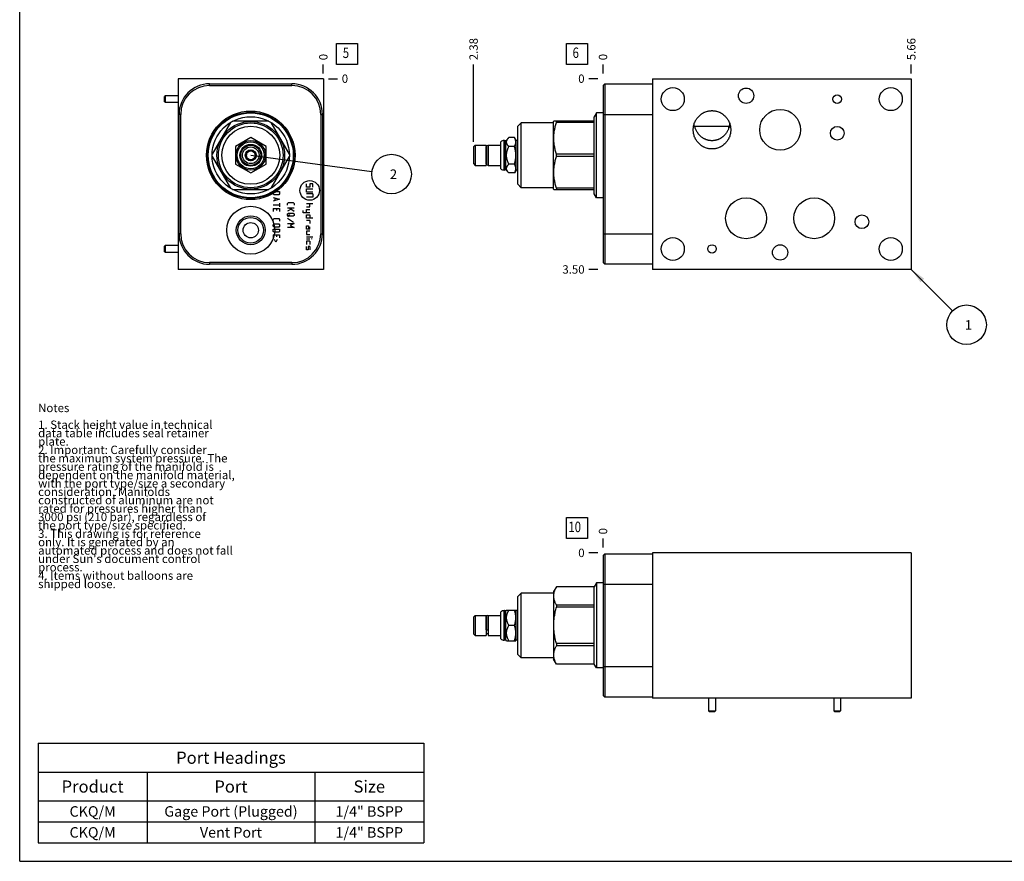
# Model space of a CAD drawing. Units: inches. Extents: x 0.3 to 21.7, y 0.3 to 16.7.
# Drawn here: x 0.3 to 12, y 0.3 to 10.3 of the extents above; entities that cross this region are included whole.
import ezdxf

# ---------------------------------------------------------------- set-up
doc = ezdxf.new("R2010")
doc.units = ezdxf.units.IN
doc.header["$LTSCALE"] = 1.21
doc.header["$MEASUREMENT"] = 0
doc.layers.get('0').update_dxf_attribs({"linetype": 'CONTINUOUS'})
doc.styles.get("Standard").update_dxf_attribs({"font": 'txt', "width": 0.8})
doc.dimstyles.new('DIMSTYLE_1', dxfattribs={"dimtxt": 0.1, "dimasz": 0.1875, "dimexe": 0.125, "dimexo": 0.0625, "dimgap": 0.025, "dimtad": 0, "dimtih": 1, "dimtoh": 1, "dimlfac": 1.538291, "dimzin": 4, "dimdsep": 46, "dimtxsty": 'Standard', "dimblk": '_FILLED', "dimblk1": '_FILLED', "dimblk2": '_FILLED', "dimcen": 0.09, "dimadec": 0, "dimazin": 0, "dimtfac": 1, "dimtofl": 0, "dimtmove": 0, "dimatfit": 3, "dimldrblk": '_FILLED', "dimfxl": 1, "dimtolj": 1, "dimtzin": 4, "dimarcsym": 0})
doc.dimstyles.new('DIMSTYLE_2', dxfattribs={"dimtxt": 0.1, "dimasz": 0.1875, "dimexe": 0.125, "dimexo": 0.0625, "dimgap": 0.025, "dimtad": 0, "dimtih": 1, "dimtoh": 1, "dimdec": 0, "dimlfac": 1.538291, "dimzin": 4, "dimdsep": 46, "dimtxsty": 'Standard', "dimblk": '_FILLED', "dimblk1": '_FILLED', "dimblk2": '_FILLED', "dimcen": 0.09, "dimadec": 0, "dimazin": 0, "dimtfac": 1, "dimtdec": 0, "dimtofl": 0, "dimtmove": 0, "dimatfit": 3, "dimldrblk": '_FILLED', "dimfxl": 1, "dimtolj": 1, "dimtzin": 4, "dimarcsym": 0})
doc.dimstyles.get("Standard").update_dxf_attribs({"dimtxt": 0.1, "dimasz": 0.1875, "dimexe": 0.125, "dimexo": 0.0625, "dimgap": 0.09, "dimtad": 0, "dimtih": 1, "dimtoh": 1, "dimdec": 3, "dimzin": 4, "dimdsep": 46, "dimtxsty": 'Standard', "dimblk": '_FILLED', "dimblk1": '_FILLED', "dimblk2": '_FILLED', "dimcen": 0.09, "dimadec": 0, "dimazin": 0, "dimtp": 0.001, "dimtm": 0.001, "dimtfac": 1, "dimtdec": 3, "dimtofl": 0, "dimtmove": 0, "dimatfit": 3, "dimldrblk": '_FILLED', "dimfxl": 1, "dimtolj": 1, "dimtzin": 4, "dimarcsym": 0})

# ---------------------------------------------------------------- blocks, each defined once
blk = doc.blocks.new('*D1')
at = {"color": 2, "linetype": 'Continuous'}
blk.add_line((10.936, 9.7), (10.936, 9.808), dxfattribs=at)
at = {"color": 2, "linetype": 'Continuous', "insert": (10.886, 9.858), "char_height": 0.1, "width": 0.32, "attachment_point": 1, "rotation": 90, "line_spacing_factor": 0.9}
blk.add_mtext('5.66', dxfattribs=at)
blk = doc.blocks.new('_FILLED')
at = {"color": 0, "linetype": 'ByBlock'}
blk.add_solid([(0, 0), (-1, 0.167), (-1, -0.167)], dxfattribs=at)
blk = doc.blocks.new('*D2')
at = {"color": 2, "linetype": 'Continuous'}
blk.add_line((7.259, 9.7), (7.259, 9.808), dxfattribs=at)
at = {"color": 2, "linetype": 'Continuous', "insert": (7.209, 9.858), "char_height": 0.1, "width": 0.08, "attachment_point": 1, "rotation": 90, "line_spacing_factor": 0.9}
blk.add_mtext('0', dxfattribs=at)
blk = doc.blocks.new('*D3')
at = {"color": 2, "linetype": 'Continuous'}
blk.add_line((7.196, 7.362), (7.089, 7.362), dxfattribs=at)
at = {"color": 2, "linetype": 'Continuous', "insert": (7.039, 7.412), "char_height": 0.1, "width": 0.32, "attachment_point": 3, "line_spacing_factor": 0.9}
blk.add_mtext('3.50', dxfattribs=at)
blk = doc.blocks.new('*D4')
at = {"color": 2, "linetype": 'Continuous'}
blk.add_line((7.196, 9.638), (7.089, 9.638), dxfattribs=at)
at = {"color": 2, "linetype": 'Continuous', "insert": (7.039, 9.688), "char_height": 0.1, "width": 0.08, "attachment_point": 3, "line_spacing_factor": 0.9}
blk.add_mtext('0', dxfattribs=at)
blk = doc.blocks.new('*D10')
at = {"color": 2, "linetype": 'Continuous'}
blk.add_line((3.923, 9.7), (3.923, 9.808), dxfattribs=at)
at = {"color": 2, "linetype": 'Continuous', "insert": (3.873, 9.858), "char_height": 0.1, "width": 0.08, "attachment_point": 1, "rotation": 90, "line_spacing_factor": 0.9}
blk.add_mtext('0', dxfattribs=at)
blk = doc.blocks.new('*D11')
at = {"color": 2, "linetype": 'Continuous'}
blk.add_line((3.986, 9.638), (4.093, 9.638), dxfattribs=at)
at = {"color": 2, "linetype": 'Continuous', "insert": (4.143, 9.688), "char_height": 0.1, "width": 0.08, "attachment_point": 1, "line_spacing_factor": 0.9}
blk.add_mtext('0', dxfattribs=at)
blk = doc.blocks.new('*D14')
at = {"color": 2, "linetype": 'Continuous'}
blk.add_line((7.259, 4.044), (7.259, 4.151), dxfattribs=at)
at = {"color": 2, "linetype": 'Continuous', "insert": (7.209, 4.201), "char_height": 0.1, "width": 0.08, "attachment_point": 1, "rotation": 90, "line_spacing_factor": 0.9}
blk.add_mtext('0', dxfattribs=at)
blk = doc.blocks.new('*D15')
at = {"color": 2, "linetype": 'Continuous'}
blk.add_line((7.196, 3.981), (7.089, 3.981), dxfattribs=at)
at = {"color": 2, "linetype": 'Continuous', "insert": (7.039, 4.031), "char_height": 0.1, "width": 0.08, "attachment_point": 3, "line_spacing_factor": 0.9}
blk.add_mtext('0', dxfattribs=at)
blk = doc.blocks.new('*D16')
at = {"color": 2, "linetype": 'Continuous'}
blk.add_line((5.715, 8.886), (5.715, 9.808), dxfattribs=at)
at = {"color": 2, "linetype": 'Continuous', "insert": (5.665, 9.858), "char_height": 0.1, "width": 0.32, "attachment_point": 1, "rotation": 90, "line_spacing_factor": 0.9}
blk.add_mtext('2.38', dxfattribs=at)
blk = doc.blocks.new('*T32')
at = {"color": 2, "linetype": 'Continuous'}
for p, q in [((0, 0), (4.6, 0)), ((0, 0), (0, -1.18775)), ((4.6, 0), (4.6, -1.18775)), ((0, -0.34375), (4.6, -0.34375)), ((1.3, -0.34375), (1.3, -1.18775)), ((3.3, -0.34375), (3.3, -1.18775)), ((0, -0.68775), (4.6, -0.68775)), ((0, -0.93775), (4.6, -0.93775)), ((0, -1.18775), (4.6, -1.18775))]:
    blk.add_line(p, q, dxfattribs=at)
at = {"color": 2, "linetype": 'Continuous', "attachment_point": 2, "line_spacing_factor": 0.9}
for s, insert, char_height, width in [('Port Headings', (2.3, -0.09938), 0.145, 3.016), ('Product', (0.65, -0.44325), 0.145, 1.624), ('Port', (2.3, -0.44325), 0.145, 0.928), ('Size', (3.95, -0.44325), 0.145, 0.928), ('CKQ/M', (0.65, -0.75025), 0.125, 1), ('Gage Port (Plugged)', (2.3, -0.75025), 0.125, 3.8), ('1/4" BSPP', (3.95, -0.75025), 0.125, 1.8), ('CKQ/M', (0.65, -1.00025), 0.125, 1), ('Vent Port', (2.3, -1.00025), 0.125, 1.8), ('1/4" BSPP', (3.95, -1.00025), 0.125, 1.8)]:
    blk.add_mtext(s, dxfattribs=dict(at, insert=insert, char_height=char_height, width=width))
blk = doc.blocks.new('SUN_FACENUMBER_BL1', base_point=(6.949, 9.933))
at = {"color": 2, "linetype": 'Continuous'}
for p, q in [((6.824, 10.058), (7.074, 10.058)), ((6.824, 9.808), (6.824, 10.058)), ((7.074, 10.058), (7.074, 9.808)), ((7.074, 9.808), (6.824, 9.808))]:
    blk.add_line(p, q, dxfattribs=at)
at = {"color": 2, "linetype": 'Continuous', "width": 0.8}
blk.add_text('6', height=0.125, dxfattribs=at).set_placement((6.896, 9.884))
blk = doc.blocks.new('SUN_NBOMBALLOON_BL2', base_point=(11.596, 6.702))
at = {"color": 2, "linetype": 'Continuous'}
blk.add_circle((11.596, 6.702), 0.236, dxfattribs=at)
at = {"color": 2, "linetype": 'Continuous', "insert": (11.574, 6.757), "char_height": 0.115, "width": 0.092, "attachment_point": 1, "line_spacing_factor": 0.9}
blk.add_mtext('1', dxfattribs=at)
blk = doc.blocks.new('SUN_FACENUMBER_BL5', base_point=(4.207, 9.933))
at = {"color": 2, "linetype": 'Continuous'}
for p, q in [((4.082, 10.058), (4.332, 10.058)), ((4.082, 9.808), (4.082, 10.058)), ((4.332, 10.058), (4.332, 9.808)), ((4.332, 9.808), (4.082, 9.808))]:
    blk.add_line(p, q, dxfattribs=at)
at = {"color": 2, "linetype": 'Continuous', "width": 0.8}
blk.add_text('5', height=0.125, dxfattribs=at).set_placement((4.155, 9.884))
blk = doc.blocks.new('SUN_NBOMBALLOON_BL6', base_point=(4.737, 8.5))
at = {"color": 2, "linetype": 'Continuous'}
blk.add_circle((4.737, 8.5), 0.236, dxfattribs=at)
at = {"color": 2, "linetype": 'Continuous', "insert": (4.716, 8.555), "char_height": 0.115, "width": 0.092, "attachment_point": 1, "line_spacing_factor": 0.9}
blk.add_mtext('2', dxfattribs=at)
blk = doc.blocks.new('SUN_FACENUMBER_BL10', base_point=(6.949, 4.277))
at = {"color": 2, "linetype": 'Continuous'}
for p, q in [((6.824, 4.402), (7.074, 4.402)), ((6.824, 4.152), (6.824, 4.402)), ((7.074, 4.402), (7.074, 4.152)), ((7.074, 4.152), (6.824, 4.152))]:
    blk.add_line(p, q, dxfattribs=at)
at = {"color": 2, "linetype": 'Continuous', "width": 0.8}
blk.add_text('10', height=0.125, dxfattribs=at).set_placement((6.846, 4.228))

msp = doc.modelspace()

# ---------------------------------------------------------------- linework, layer by layer
at = {"color": 7, "linetype": 'Continuous'}
for p, q in [((0.3013, 0.3013), (0.3013, 16.6988)), ((2.1913, 9.6376), (2.1913, 7.3624)), ((3.9231, 9.6376), (2.1913, 9.6376)), ((3.9231, 9.6376), (3.9231, 7.3624)), ((7.8478, 9.6376), (7.8478, 7.3624)), ((7.8478, 9.6376), (10.9357, 9.6376)), ((10.9357, 9.6376), (10.9357, 7.3624)), ((2.567, 9.5564), (2.567, 9.5765)), ((2.567, 9.5765), (3.5474, 9.5765)), ((2.567, 9.5564), (3.5474, 9.5564)), ((3.5474, 9.5564), (3.5474, 9.5765)), ((7.2589, 9.5564), (7.279, 9.5765)), ((7.2589, 9.5564), (7.2589, 7.4436)), ((7.279, 9.5765), (7.279, 7.4235)), ((7.279, 9.5765), (7.8478, 9.5765)), ((2.0392, 9.4345), (2.0288, 9.4272)), ((2.0288, 9.3605), (2.0288, 9.4272)), ((2.0392, 9.3532), (2.0392, 9.4345)), ((2.1913, 9.4345), (2.0392, 9.4345)), ((2.0392, 9.3532), (2.0288, 9.3605)), ((2.1913, 9.3532), (2.0392, 9.3532)), ((2.2017, 7.7888), (2.2017, 9.2112)), ((2.2219, 9.2112), (2.2017, 9.2112)), ((2.2219, 7.7888), (2.2219, 9.2112)), ((3.8925, 9.2112), (3.9127, 9.2112)), ((3.8925, 9.2112), (3.8925, 7.7888)), ((3.9127, 9.2112), (3.9127, 7.7888)), ((7.1809, 9.2304), (7.1544, 9.1845)), ((7.1544, 8.2627), (7.1544, 9.1845)), ((7.1809, 8.2169), (7.1809, 9.2304)), ((7.2589, 9.2304), (7.1809, 9.2304)), ((7.2589, 9.2112), (7.8478, 9.2112)), ((2.8141, 9.1152), (2.5965, 8.7383)), ((3.2748, 9.1299), (2.8396, 9.1299)), ((3.5179, 8.7383), (3.3003, 9.1152)), ((6.2831, 9.1098), (6.2428, 9.0695)), ((6.2428, 8.3778), (6.2428, 9.0695)), ((6.2831, 8.3375), (6.2831, 9.1098)), ((6.6699, 9.1098), (6.2831, 9.1098)), ((6.6719, 9.1301), (6.6699, 9.1267)), ((6.6699, 8.3206), (6.6699, 9.1267)), ((7.1544, 9.1299), (6.6718, 9.1299)), ((6.7033, 9.1152), (6.7033, 9.1299)), ((7.1544, 9.1152), (6.7033, 9.1152)), ((8.7605, 9.0678), (8.3521, 9.0678)), ((8.7605, 9.0512), (8.7605, 9.0678)), ((8.769, 9.1064), (8.769, 9.0789)), ((3.0572, 8.9346), (2.8745, 8.8291)), ((3.2399, 8.8291), (3.0572, 8.9346)), ((6.1365, 8.9346), (6.0982, 8.8962)), ((6.2026, 8.9346), (6.1365, 8.9346)), ((6.2227, 8.8998), (6.2026, 8.9346)), ((2.8745, 8.8291), (2.8745, 8.6182)), ((3.2399, 8.6182), (3.2399, 8.8291)), ((5.7149, 8.8231), (5.7351, 8.8432)), ((5.7149, 8.8231), (5.7149, 8.6242)), ((5.7351, 8.8432), (5.7351, 8.604)), ((5.7351, 8.8432), (5.8645, 8.8432)), ((5.8645, 8.8432), (5.8645, 8.604)), ((5.8645, 8.8218), (5.8654, 8.8218)), ((5.8654, 8.6188), (5.8654, 8.8286)), ((5.8882, 8.6188), (5.8882, 8.8286)), ((5.8882, 8.8218), (5.8892, 8.8218)), ((5.8892, 8.8432), (5.8892, 8.604)), ((5.8892, 8.8432), (6.04, 8.8432)), ((6.04, 8.5626), (6.04, 8.8846)), ((6.0803, 8.5475), (6.0803, 8.8998)), ((6.0842, 8.8998), (6.0803, 8.8998)), ((6.0842, 8.5475), (6.0842, 8.8998)), ((6.0878, 8.8962), (6.0842, 8.8998)), ((6.0878, 8.551), (6.0878, 8.8962)), ((6.0982, 8.8962), (6.0878, 8.8962)), ((6.0982, 8.551), (6.0982, 8.8962)), ((6.2026, 8.8291), (6.1365, 8.8291)), ((6.2227, 8.5475), (6.2227, 8.8998)), ((6.2428, 8.8998), (6.2227, 8.8998)), ((2.5965, 8.7089), (2.8141, 8.332)), ((3.0262, 8.7658), (3.0052, 8.7537)), ((3.0052, 8.7537), (3.0052, 8.7294)), ((3.0052, 8.7178), (3.0052, 8.6936)), ((3.0052, 8.6936), (3.0262, 8.6815)), ((3.0572, 8.7837), (3.0362, 8.7716)), ((3.0782, 8.7716), (3.0572, 8.7837)), ((3.1092, 8.7537), (3.0882, 8.7658)), ((3.0882, 8.6815), (3.1092, 8.6936)), ((3.1092, 8.7294), (3.1092, 8.7537)), ((3.1092, 8.6936), (3.1092, 8.7178)), ((3.3003, 8.332), (3.5179, 8.7089)), ((6.7033, 8.7089), (6.7033, 8.7383)), ((7.1544, 8.7383), (6.7033, 8.7383)), ((7.1544, 8.7089), (6.7033, 8.7089)), ((2.8745, 8.6182), (3.0572, 8.5127)), ((3.0362, 8.6757), (3.0572, 8.6636)), ((3.0572, 8.6636), (3.0782, 8.6757)), ((3.0572, 8.5127), (3.2399, 8.6182)), ((5.7149, 8.6242), (5.7351, 8.604)), ((5.7351, 8.604), (5.8645, 8.604)), ((5.8645, 8.6255), (5.8654, 8.6255)), ((5.8882, 8.6255), (5.8892, 8.6255)), ((5.8892, 8.604), (6.04, 8.604)), ((6.2026, 8.6182), (6.1365, 8.6182)), ((6.0842, 8.5475), (6.0803, 8.5475)), ((6.0878, 8.551), (6.0842, 8.5475)), ((6.0982, 8.551), (6.0878, 8.551)), ((6.1365, 8.5127), (6.0982, 8.551)), ((6.2026, 8.5127), (6.1365, 8.5127)), ((6.2227, 8.5475), (6.2026, 8.5127)), ((6.2428, 8.5475), (6.2227, 8.5475)), ((6.2831, 8.3375), (6.2428, 8.3778)), ((2.8396, 8.3173), (3.2748, 8.3173)), ((6.6699, 8.3375), (6.2831, 8.3375)), ((6.6719, 8.3172), (6.6699, 8.3206)), ((6.6718, 8.3173), (7.1544, 8.3173)), ((6.7033, 8.332), (6.7033, 8.3173)), ((7.1544, 8.332), (6.7033, 8.332)), ((7.1809, 8.2169), (7.1544, 8.2627)), ((7.2589, 8.2169), (7.1809, 8.2169)), ((2.2219, 7.7888), (2.2017, 7.7888)), ((3.8925, 7.7888), (3.9127, 7.7888)), ((7.2589, 7.7888), (7.8478, 7.7888)), ((2.0392, 7.6468), (2.0288, 7.6395)), ((2.0288, 7.5728), (2.0288, 7.6395)), ((2.0392, 7.5655), (2.0392, 7.6468)), ((2.1913, 7.6468), (2.0392, 7.6468)), ((2.0392, 7.5655), (2.0288, 7.5728)), ((2.1913, 7.5655), (2.0392, 7.5655)), ((3.5474, 7.4436), (2.567, 7.4436)), ((2.567, 7.4436), (2.567, 7.4235)), ((3.5474, 7.4235), (2.567, 7.4235)), ((3.5474, 7.4436), (3.5474, 7.4235)), ((7.2589, 7.4436), (7.279, 7.4235)), ((7.8478, 7.4235), (7.279, 7.4235)), ((3.9231, 7.3624), (2.1913, 7.3624)), ((10.9357, 7.3624), (7.8478, 7.3624)), ((7.2589, 3.9508), (7.279, 3.9709)), ((7.2589, 3.9508), (7.2589, 2.2801)), ((7.279, 3.9709), (7.279, 2.2599)), ((7.279, 3.9709), (7.8478, 3.9709)), ((7.8478, 3.9813), (7.8478, 2.2495)), ((10.9357, 3.9813), (7.8478, 3.9813)), ((10.9357, 3.9813), (10.9357, 2.2495)), ((6.7033, 3.5763), (6.6699, 3.5185)), ((6.7033, 3.5763), (6.7033, 3.5761)), ((7.1544, 3.5763), (6.7033, 3.5763)), ((7.1544, 3.5761), (6.7033, 3.5761)), ((7.1809, 3.6222), (7.1544, 3.5763)), ((7.1544, 2.6545), (7.1544, 3.5763)), ((7.1809, 3.6222), (7.1809, 2.6087)), ((7.2589, 3.6222), (7.1809, 3.6222)), ((7.2589, 3.6056), (7.8478, 3.6056)), ((6.2831, 3.5016), (6.2428, 3.4613)), ((6.2428, 2.7696), (6.2428, 3.4613)), ((6.2831, 2.7293), (6.2831, 3.5016)), ((6.6699, 3.5016), (6.2831, 3.5016)), ((6.6699, 3.5185), (6.6699, 2.7124)), ((6.0803, 2.9393), (6.0803, 3.2916)), ((6.0842, 3.2916), (6.0803, 3.2916)), ((6.0842, 2.9393), (6.0842, 3.2916)), ((6.0878, 3.288), (6.0842, 3.2916)), ((6.1083, 3.2982), (6.0982, 3.288)), ((6.1082, 3.2981), (6.2189, 3.2981)), ((6.2227, 3.2916), (6.2189, 3.2982)), ((6.2227, 2.9393), (6.2227, 3.2916)), ((6.2428, 3.2916), (6.2227, 3.2916)), ((6.7033, 3.3585), (6.7033, 3.333)), ((7.1544, 3.3585), (6.7033, 3.3585)), ((7.1544, 3.333), (6.7033, 3.333)), ((5.7149, 3.2149), (5.7351, 3.235)), ((5.7149, 3.2149), (5.7149, 3.016)), ((5.7351, 3.235), (5.7351, 2.9958)), ((5.7351, 3.235), (5.8645, 3.235)), ((5.8645, 3.235), (5.8645, 2.9958)), ((5.8645, 3.2136), (5.8654, 3.2136)), ((5.8654, 3.0659), (5.8654, 3.2204)), ((5.8882, 3.0659), (5.8882, 3.2204)), ((5.8882, 3.2136), (5.8892, 3.2136)), ((5.8892, 3.235), (5.8892, 2.9958)), ((5.8892, 3.235), (6.04, 3.235)), ((6.04, 2.9544), (6.04, 3.2764)), ((6.0878, 2.9428), (6.0878, 3.288)), ((6.0982, 3.288), (6.0878, 3.288)), ((6.0982, 2.9428), (6.0982, 3.288)), ((6.2026, 3.1154), (6.1365, 3.1154)), ((5.7149, 3.016), (5.7351, 2.9958)), ((5.7351, 2.9958), (5.8645, 2.9958)), ((5.8645, 3.0173), (5.8892, 3.0173)), ((5.8892, 2.9958), (6.04, 2.9958)), ((6.0842, 2.9393), (6.0803, 2.9393)), ((6.0878, 2.9428), (6.0842, 2.9393)), ((6.0982, 2.9428), (6.0878, 2.9428)), ((6.1083, 2.9327), (6.0982, 2.9428)), ((6.2227, 2.9393), (6.2189, 2.9327)), ((6.2428, 2.9393), (6.2227, 2.9393)), ((6.1082, 2.9328), (6.2189, 2.9328)), ((6.7033, 2.8978), (6.7033, 2.8724)), ((7.1544, 2.8978), (6.7033, 2.8978)), ((7.1544, 2.8724), (6.7033, 2.8724)), ((6.2831, 2.7293), (6.2428, 2.7696)), ((6.6699, 2.7293), (6.2831, 2.7293)), ((6.7033, 2.6545), (6.6699, 2.7124)), ((6.7033, 2.6548), (6.7033, 2.6545)), ((7.1544, 2.6548), (6.7033, 2.6548)), ((7.1544, 2.6545), (6.7033, 2.6545)), ((7.1809, 2.6087), (7.1544, 2.6545)), ((7.2589, 2.6087), (7.1809, 2.6087)), ((7.2589, 2.6253), (7.8478, 2.6253)), ((7.2589, 2.2801), (7.279, 2.2599)), ((7.8478, 2.2599), (7.279, 2.2599)), ((10.9357, 2.2495), (7.8478, 2.2495)), ((8.5184, 2.2495), (8.5184, 2.0974)), ((8.5996, 2.2495), (8.5996, 2.0974)), ((10.0116, 2.2495), (10.0116, 2.0974)), ((10.0929, 2.2495), (10.0929, 2.0974)), ((8.5184, 2.0974), (8.5996, 2.0974)), ((8.5184, 2.0974), (8.5257, 2.087)), ((8.5257, 2.087), (8.5924, 2.087)), ((8.5996, 2.0974), (8.5924, 2.087)), ((10.0116, 2.0974), (10.0929, 2.0974)), ((10.0116, 2.0974), (10.0189, 2.087)), ((10.0189, 2.087), (10.0856, 2.087)), ((10.0929, 2.0974), (10.0856, 2.087)), ((0.3013, 0.3013), (21.6988, 0.3013))]:
    msp.add_line(p, q, dxfattribs=at)
at = {"color": 4, "linetype": 'Continuous'}
for p, q in [((3.7216, 8.3433), (3.7216, 8.3823)), ((3.7606, 8.3433), (3.7216, 8.3433)), ((3.7996, 8.3823), (3.7606, 8.3823)), ((3.7606, 8.3823), (3.7606, 8.3433)), ((3.7996, 8.3433), (3.7996, 8.3823)), ((3.3237, 8.292), (3.4017, 8.292)), ((3.3237, 8.2641), (3.3237, 8.292)), ((3.3349, 8.253), (3.3237, 8.2641)), ((3.3237, 8.2214), (3.4017, 8.1991)), ((3.3906, 8.253), (3.3349, 8.253)), ((3.372, 8.3068), (3.3649, 8.3211)), ((3.4017, 8.2641), (3.3906, 8.253)), ((3.4017, 8.292), (3.4017, 8.2641)), ((3.7216, 8.3238), (3.7996, 8.3238)), ((3.7216, 8.2848), (3.7216, 8.3238)), ((3.7996, 8.2848), (3.7216, 8.2848)), ((3.7996, 8.2653), (3.7216, 8.2653)), ((3.7996, 8.2263), (3.7216, 8.2263)), ((3.7996, 8.2653), (3.7996, 8.2263)), ((3.4017, 8.1991), (3.3237, 8.1768)), ((3.3237, 8.1322), (3.4017, 8.1322)), ((3.346, 8.214), (3.346, 8.1843)), ((3.4017, 8.1545), (3.4017, 8.11)), ((3.4953, 8.1499), (3.5065, 8.161)), ((3.4953, 8.1276), (3.4953, 8.1499)), ((3.5065, 8.161), (3.5622, 8.161)), ((3.5622, 8.161), (3.5734, 8.1499)), ((3.5734, 8.1499), (3.5734, 8.1276)), ((3.7216, 8.1483), (3.7996, 8.1483)), ((3.7216, 8.1093), (3.7606, 8.1093)), ((3.7606, 8.1093), (3.7606, 8.1483)), ((3.3237, 8.0877), (3.4017, 8.0877)), ((3.3237, 8.0877), (3.3237, 8.0542)), ((3.3683, 8.0654), (3.3683, 8.0877)), ((3.4017, 8.0877), (3.4017, 8.0542)), ((3.4953, 8.096), (3.5734, 8.096)), ((3.5399, 8.0793), (3.4953, 8.057)), ((3.4953, 8.0236), (3.5065, 8.0347)), ((3.4953, 8.0069), (3.4953, 8.0236)), ((3.5176, 8.018), (3.4953, 7.9902)), ((3.5065, 7.9957), (3.4953, 8.0069)), ((3.5065, 8.0347), (3.5622, 8.0347)), ((3.5622, 7.9957), (3.5065, 7.9957)), ((3.5213, 8.096), (3.5734, 8.057)), ((3.5622, 8.0347), (3.5734, 8.0236)), ((3.5734, 8.0069), (3.5622, 7.9957)), ((3.5734, 8.0236), (3.5734, 8.0069)), ((3.6826, 8.0384), (3.6826, 8.0645)), ((3.7606, 8.0384), (3.6826, 8.0384)), ((3.7216, 8.0775), (3.7606, 8.0775)), ((3.7216, 8.0384), (3.7216, 8.0775)), ((3.7216, 8.0124), (3.7606, 8.0124)), ((3.7216, 7.9734), (3.7216, 8.0124)), ((3.7606, 8.0124), (3.7606, 7.9734)), ((3.3237, 7.9595), (3.3349, 7.9707)), ((3.3237, 7.9372), (3.3237, 7.9595)), ((3.3237, 7.8945), (3.3349, 7.9056)), ((3.3237, 7.8778), (3.3237, 7.8945)), ((3.3349, 7.8666), (3.3237, 7.8778)), ((3.3349, 7.9707), (3.3906, 7.9707)), ((3.3349, 7.9056), (3.3906, 7.9056)), ((3.3906, 7.9707), (3.4017, 7.9595)), ((3.3906, 7.9056), (3.4017, 7.8945)), ((3.4017, 7.8778), (3.3906, 7.8666)), ((3.4017, 7.9595), (3.4017, 7.9372)), ((3.4017, 7.8945), (3.4017, 7.8778)), ((3.4953, 7.9084), (3.5734, 7.9084)), ((3.5659, 7.9233), (3.4972, 7.9679)), ((3.5734, 7.9084), (3.5288, 7.8861)), ((3.5288, 7.8861), (3.5734, 7.8639)), ((3.7996, 7.9734), (3.7216, 7.9734)), ((3.7606, 7.9474), (3.7216, 7.9474)), ((3.7216, 7.8824), (3.7476, 7.8824)), ((3.7216, 7.8434), (3.7216, 7.8824)), ((3.7476, 7.8824), (3.7476, 7.8434)), ((3.7606, 7.9474), (3.7606, 7.9084)), ((3.7606, 7.8434), (3.7606, 7.8694)), ((3.3237, 7.8444), (3.4017, 7.8444)), ((3.3237, 7.8165), (3.3237, 7.8444)), ((3.3349, 7.8054), (3.3237, 7.8165)), ((3.3237, 7.7738), (3.4017, 7.7738)), ((3.3237, 7.7738), (3.3237, 7.7403)), ((3.3906, 7.8666), (3.3349, 7.8666)), ((3.3906, 7.8054), (3.3349, 7.8054)), ((3.3683, 7.7515), (3.3683, 7.7738)), ((3.4017, 7.8165), (3.3906, 7.8054)), ((3.4017, 7.8444), (3.4017, 7.8165)), ((3.4017, 7.7738), (3.4017, 7.7403)), ((3.5734, 7.8639), (3.4953, 7.8639)), ((3.7606, 7.8434), (3.7216, 7.8434)), ((3.7606, 7.8174), (3.7216, 7.8174)), ((3.7216, 7.8174), (3.7216, 7.7784)), ((3.7216, 7.7784), (3.7606, 7.7784)), ((3.7216, 7.7524), (3.7996, 7.7524)), ((3.3572, 7.6883), (3.3423, 7.7181)), ((3.372, 7.7181), (3.3572, 7.6883)), ((3.7216, 7.7264), (3.7606, 7.7264)), ((3.7606, 7.7004), (3.7216, 7.7004)), ((3.7216, 7.7004), (3.7216, 7.6614)), ((3.7216, 7.5964), (3.7216, 7.6354)), ((3.7606, 7.6354), (3.7411, 7.6354)), ((3.7411, 7.6354), (3.7411, 7.5964)), ((3.7606, 7.7004), (3.7606, 7.6614)), ((3.7606, 7.6354), (3.7606, 7.5964)), ((3.7801, 7.7313), (3.7801, 7.7215)), ((3.7411, 7.5964), (3.7216, 7.5964))]:
    msp.add_line(p, q, dxfattribs=at)
at = {"color": 7, "linetype": 'Continuous'}
for centre, radius in [((8.0916, 9.3938), 0.1372), ((8.9653, 9.4348), 0.0913), ((10.6919, 9.3938), 0.1372), ((10.0522, 9.3938), 0.0507), ((3.0572, 8.7236), 0.5279), ((3.0572, 8.7236), 0.5143), ((3.0572, 8.7236), 0.5084), ((3.0572, 8.7236), 0.5067), ((3.0572, 8.7236), 0.4609), ((9.3716, 9.0279), 0.2438), ((3.0572, 8.7236), 0.403), ((3.0572, 8.7236), 0.3861), ((3.0572, 8.7236), 0.3458), ((10.0522, 8.9876), 0.0813), ((3.0572, 8.7236), 0.1762), ((3.0572, 8.7236), 0.161), ((3.0572, 8.7236), 0.13), ((3.0572, 8.7236), 0.1196), ((3.0572, 8.7236), 0.0995), ((3.0572, 8.7236), 0.065), ((3.0572, 8.7236), 0.0523), ((3.0572, 7.8298), 0.286), ((8.9653, 7.9721), 0.2438), ((9.7779, 7.9721), 0.2438), ((3.0572, 7.8298), 0.1723), ((10.3467, 7.9312), 0.0813), ((3.0572, 7.8298), 0.1528), ((3.0572, 7.8298), 0.0913), ((8.0916, 7.6062), 0.1372), ((8.559, 7.6062), 0.0507), ((9.3716, 7.5652), 0.0913), ((10.6919, 7.6062), 0.1372)]:
    msp.add_circle(centre, radius, dxfattribs=at)
at = {"color": 4, "linetype": 'Continuous'}
msp.add_circle((3.7606, 8.3043), 0.117, dxfattribs=at)
at = {"color": 7, "linetype": 'Continuous'}
for centre, radius, start, end in [((2.567, 9.2112), 0.3653, 90, 180), ((2.567, 9.2112), 0.3452, 90, 180), ((3.5474, 9.2112), 0.3653, 0, 90), ((3.5474, 9.2112), 0.3452, 0, 90), ((8.7605, 9.0763), 0.00845, 270, 317.07531), ((8.4491, 9.1596), 0.33, 345.41772, 348.77937), ((5.8768, 8.8286), 0.0114, 0, 180), ((6.0803, 8.8387), 0.0611, 90, 131.26743), ((5.8768, 8.6186), 0.0114, 180, 360), ((6.0803, 8.6086), 0.0611, 228.73257, 270), ((2.567, 7.7888), 0.3653, 180, 270), ((2.567, 7.7888), 0.3452, 180, 270), ((3.5474, 7.7888), 0.3653, 270, 360), ((3.5474, 7.7888), 0.3452, 270, 360), ((6.0803, 3.2305), 0.0611, 90, 131.26743), ((5.8768, 3.2204), 0.0114, 0, 180), ((6.0803, 3.0004), 0.0611, 228.73257, 270)]:
    msp.add_arc(centre, radius, start, end, dxfattribs=at)
for points, knots in [([(8.3354, 9.0279), (8.3354, 9.0316), (8.3356, 9.039), (8.3364, 9.05), (8.3377, 9.0611), (8.3401, 9.0757), (8.3445, 9.0937), (8.3505, 9.1112), (8.3564, 9.1248), (8.3612, 9.1348), (8.3666, 9.1445), (8.3743, 9.1571), (8.3851, 9.1722), (8.3998, 9.1889), (8.416, 9.2041), (8.4307, 9.2153), (8.4431, 9.2235), (8.4526, 9.2291), (8.4625, 9.2342), (8.4759, 9.2404), (8.4933, 9.2468), (8.5113, 9.2514), (8.5258, 9.254), (8.5368, 9.2554), (8.5479, 9.2563), (8.5553, 9.2565), (8.559, 9.2565)], [0, 0, 0, 0, 0.0312548, 0.0625096, 0.0937645, 0.1250193, 0.1875111, 0.2500029, 0.2812576, 0.3125124, 0.3437672, 0.375022, 0.437513, 0.5000038, 0.5624942, 0.6249844, 0.6562391, 0.6874937, 0.7187484, 0.750003, 0.8124924, 0.8749816, 0.9062363, 0.9374906, 0.9687459, 1, 1, 1, 1]), ([(8.559, 9.2565), (8.5627, 9.2565), (8.5701, 9.2563), (8.5812, 9.2554), (8.5922, 9.254), (8.6068, 9.2514), (8.6247, 9.2468), (8.6421, 9.2404), (8.6555, 9.2342), (8.6654, 9.2291), (8.675, 9.2235), (8.6874, 9.2153), (8.7021, 9.2041), (8.7183, 9.1889), (8.7329, 9.1722), (8.7437, 9.1571), (8.7515, 9.1445), (8.7568, 9.1348), (8.7617, 9.1248), (8.7675, 9.1112), (8.7735, 9.0937), (8.7779, 9.0757), (8.7804, 9.0611), (8.7817, 9.05), (8.7825, 9.039), (8.7826, 9.0316), (8.7826, 9.0279)], [0, 0, 0, 0, 0.0312541, 0.0625094, 0.0937637, 0.1250184, 0.1875076, 0.249997, 0.2812516, 0.3125063, 0.3437609, 0.3750156, 0.4375058, 0.4999962, 0.562487, 0.624978, 0.6562328, 0.6874876, 0.7187424, 0.7499971, 0.8124889, 0.8749807, 0.9062355, 0.9374904, 0.9687452, 1, 1, 1, 1]), ([(6.7033, 8.7383), (6.7009, 8.746), (6.6963, 8.7614), (6.6901, 8.7847), (6.6846, 8.8081), (6.6801, 8.8316), (6.6764, 8.8553), (6.6738, 8.8791), (6.6721, 8.9029), (6.6716, 8.9268), (6.6721, 8.9507), (6.6738, 8.9745), (6.6764, 8.9983), (6.6801, 9.0219), (6.6846, 9.0455), (6.6901, 9.0689), (6.6963, 9.0922), (6.7009, 9.1076), (6.7033, 9.1152)], [0, 0, 0, 0, 0.0628789, 0.1256313, 0.1882596, 0.2507714, 0.3131798, 0.3755037, 0.4377676, 0.5, 0.5622324, 0.6244963, 0.6868202, 0.7492286, 0.8117404, 0.8743687, 0.9371211, 1, 1, 1, 1]), ([(8.559, 8.8979), (8.5551, 8.8979), (8.5473, 8.8982), (8.5356, 8.8992), (8.524, 8.9009), (8.5125, 8.9033), (8.5012, 8.9064), (8.4902, 8.9101), (8.4795, 8.9144), (8.469, 8.9192), (8.459, 8.9247), (8.4493, 8.9306), (8.4401, 8.9369), (8.4313, 8.9437), (8.4229, 8.9508), (8.4151, 8.9583), (8.4077, 8.9659), (8.3986, 8.9763), (8.3885, 8.9897), (8.3781, 9.0061), (8.3694, 9.0224), (8.3622, 9.0383), (8.3564, 9.0537), (8.3504, 9.0725), (8.3471, 9.0864), (8.3453, 9.0954)], [0, 0, 0, 0, 0.0371651, 0.0743057, 0.1113959, 0.1484092, 0.1853162, 0.2220855, 0.2586822, 0.2950685, 0.3312034, 0.3670429, 0.402541, 0.4376497, 0.4723206, 0.5065054, 0.540157, 0.5732305, 0.6374638, 0.6989308, 0.7573994, 0.8126952, 0.8646904, 0.91329, 1, 1, 1, 1]), ([(8.7684, 9.0765), (8.7673, 9.0722), (8.7647, 9.0633), (8.7602, 9.0498), (8.7547, 9.0357), (8.748, 9.0211), (8.74, 9.0063), (8.7306, 8.9913), (8.7197, 8.9766), (8.7071, 8.9623), (8.6954, 8.951), (8.6853, 8.9425), (8.6772, 8.9364), (8.6688, 8.9306), (8.66, 8.9252), (8.6509, 8.9202), (8.6415, 8.9157), (8.6318, 8.9116), (8.6219, 8.908), (8.6117, 8.9049), (8.6014, 8.9024), (8.5909, 8.9004), (8.5804, 8.899), (8.5697, 8.8981), (8.5626, 8.8979), (8.559, 8.8979)], [0, 0, 0, 0, 0.0450841, 0.0932054, 0.1443008, 0.1982895, 0.2550653, 0.3144869, 0.3763705, 0.4404886, 0.5065717, 0.5402667, 0.5743404, 0.6087537, 0.6434684, 0.6784473, 0.7136549, 0.7490578, 0.7846247, 0.8203267, 0.8561373, 0.8920321, 0.9279878, 0.9639844, 1, 1, 1, 1]), ([(6.1365, 8.8291), (6.1345, 8.8311), (6.1306, 8.8352), (6.126, 8.8405), (6.1226, 8.8448), (6.1203, 8.848), (6.1181, 8.8513), (6.1155, 8.8557), (6.1132, 8.8601), (6.1114, 8.8647), (6.1103, 8.8681), (6.1094, 8.8715), (6.1087, 8.8749), (6.1083, 8.8784), (6.1082, 8.8818), (6.1083, 8.8853), (6.1087, 8.8887), (6.1094, 8.8922), (6.1103, 8.8956), (6.1114, 8.899), (6.1132, 8.9035), (6.1155, 8.908), (6.1181, 8.9123), (6.1203, 8.9156), (6.1226, 8.9188), (6.126, 8.9231), (6.1306, 8.9285), (6.1345, 8.9325), (6.1365, 8.9346)], [0, 0, 0, 0, 0.069987, 0.1378985, 0.1710217, 0.2035626, 0.2355094, 0.2668584, 0.3277812, 0.35743, 0.3865926, 0.4153378, 0.4437516, 0.4719349, 0.5, 0.5280651, 0.5562484, 0.5846622, 0.6134074, 0.64257, 0.6722188, 0.7331416, 0.7644906, 0.7964374, 0.8289783, 0.8621015, 0.930013, 1, 1, 1, 1]), ([(6.2026, 8.8291), (6.2038, 8.8312), (6.2062, 8.8355), (6.2094, 8.842), (6.2122, 8.8485), (6.2146, 8.8551), (6.2165, 8.8617), (6.2179, 8.8684), (6.2187, 8.8751), (6.219, 8.8818), (6.2187, 8.8885), (6.2179, 8.8952), (6.2165, 8.9019), (6.2146, 8.9085), (6.2122, 8.9151), (6.2094, 8.9217), (6.2062, 8.9282), (6.2038, 8.9324), (6.2026, 8.9346)], [0, 0, 0, 0, 0.0659401, 0.1307867, 0.1945293, 0.2572012, 0.3188936, 0.3797644, 0.4400393, 0.5, 0.5599607, 0.6202356, 0.6811064, 0.7427988, 0.8054707, 0.8692133, 0.9340599, 1, 1, 1, 1]), ([(8.559, 8.7992), (8.5553, 8.7992), (8.5479, 8.7994), (8.5368, 8.8003), (8.5258, 8.8017), (8.5113, 8.8043), (8.4933, 8.8089), (8.4759, 8.8154), (8.4625, 8.8215), (8.4526, 8.8267), (8.4431, 8.8323), (8.4307, 8.8404), (8.416, 8.8516), (8.3998, 8.8668), (8.3851, 8.8836), (8.3743, 8.8986), (8.3666, 8.9112), (8.3612, 8.921), (8.3564, 8.9309), (8.3505, 8.9446), (8.3445, 8.9621), (8.3401, 8.9801), (8.3377, 8.9947), (8.3364, 9.0057), (8.3356, 9.0168), (8.3354, 9.0242), (8.3354, 9.0279)], [0, 0, 0, 0, 0.0312541, 0.0625094, 0.0937637, 0.1250184, 0.1875076, 0.249997, 0.2812516, 0.3125063, 0.3437609, 0.3750156, 0.4375058, 0.4999962, 0.562487, 0.624978, 0.6562328, 0.6874876, 0.7187424, 0.7499971, 0.8124889, 0.8749807, 0.9062355, 0.9374904, 0.9687452, 1, 1, 1, 1]), ([(8.7826, 9.0279), (8.7826, 9.0242), (8.7825, 9.0168), (8.7817, 9.0057), (8.7804, 8.9947), (8.7779, 8.9801), (8.7735, 8.9621), (8.7675, 8.9446), (8.7617, 8.9309), (8.7568, 8.921), (8.7515, 8.9112), (8.7437, 8.8986), (8.7329, 8.8836), (8.7183, 8.8668), (8.7021, 8.8516), (8.6874, 8.8404), (8.675, 8.8323), (8.6654, 8.8267), (8.6555, 8.8215), (8.6421, 8.8154), (8.6247, 8.8089), (8.6068, 8.8043), (8.5922, 8.8017), (8.5812, 8.8003), (8.5701, 8.7994), (8.5627, 8.7992), (8.559, 8.7992)], [0, 0, 0, 0, 0.0312548, 0.0625096, 0.0937645, 0.1250193, 0.1875111, 0.2500029, 0.2812576, 0.3125124, 0.3437672, 0.375022, 0.437513, 0.5000038, 0.5624942, 0.6249844, 0.6562391, 0.6874937, 0.7187484, 0.750003, 0.8124924, 0.8749816, 0.9062363, 0.9374906, 0.9687459, 1, 1, 1, 1]), ([(6.1365, 8.6182), (6.1344, 8.6223), (6.1305, 8.6306), (6.125, 8.6432), (6.1202, 8.6561), (6.116, 8.6692), (6.1132, 8.6804), (6.1114, 8.6894), (6.1103, 8.6962), (6.1094, 8.703), (6.1087, 8.7099), (6.1083, 8.7167), (6.1082, 8.7236), (6.1083, 8.7305), (6.1087, 8.7374), (6.1094, 8.7442), (6.1103, 8.7511), (6.1114, 8.7579), (6.1132, 8.7669), (6.116, 8.778), (6.1202, 8.7911), (6.125, 8.804), (6.1305, 8.8167), (6.1344, 8.825), (6.1365, 8.8291)], [0, 0, 0, 0, 0.0624997, 0.1249987, 0.1874968, 0.2499937, 0.3124894, 0.343741, 0.3749928, 0.4062446, 0.4374963, 0.4687482, 0.5, 0.5312518, 0.5625037, 0.5937554, 0.6250072, 0.656259, 0.6875106, 0.7500063, 0.8125032, 0.8750013, 0.9375003, 1, 1, 1, 1]), ([(6.2026, 8.6182), (6.2038, 8.6224), (6.2062, 8.6311), (6.2094, 8.644), (6.2122, 8.6571), (6.2146, 8.6703), (6.2165, 8.6836), (6.2179, 8.6969), (6.2187, 8.7102), (6.219, 8.7236), (6.2187, 8.737), (6.2179, 8.7504), (6.2165, 8.7637), (6.2146, 8.7769), (6.2122, 8.7901), (6.2094, 8.8032), (6.2062, 8.8162), (6.2038, 8.8248), (6.2026, 8.8291)], [0, 0, 0, 0, 0.0625007, 0.1250012, 0.1875015, 0.2500016, 0.3125014, 0.375001, 0.4375006, 0.5, 0.5624994, 0.624999, 0.6874986, 0.7499984, 0.8124985, 0.8749988, 0.9374993, 1, 1, 1, 1]), ([(6.7033, 8.332), (6.7009, 8.3397), (6.6963, 8.3551), (6.6901, 8.3783), (6.6846, 8.4018), (6.6801, 8.4253), (6.6764, 8.449), (6.6738, 8.4728), (6.6721, 8.4966), (6.6716, 8.5205), (6.6721, 8.5444), (6.6738, 8.5682), (6.6764, 8.592), (6.6801, 8.6156), (6.6846, 8.6392), (6.6901, 8.6626), (6.6963, 8.6859), (6.7009, 8.7012), (6.7033, 8.7089)], [0, 0, 0, 0, 0.0628789, 0.1256313, 0.1882596, 0.2507714, 0.3131798, 0.3755037, 0.4377676, 0.5, 0.5622324, 0.6244963, 0.6868202, 0.7492286, 0.8117404, 0.8743687, 0.9371211, 1, 1, 1, 1]), ([(6.1365, 8.5127), (6.1345, 8.5147), (6.1306, 8.5188), (6.126, 8.5241), (6.1226, 8.5284), (6.1203, 8.5317), (6.1181, 8.5349), (6.1155, 8.5393), (6.1132, 8.5437), (6.1114, 8.5483), (6.1103, 8.5517), (6.1094, 8.5551), (6.1087, 8.5585), (6.1083, 8.562), (6.1082, 8.5654), (6.1083, 8.5689), (6.1087, 8.5723), (6.1094, 8.5758), (6.1103, 8.5792), (6.1114, 8.5826), (6.1132, 8.5871), (6.1155, 8.5916), (6.1181, 8.5959), (6.1203, 8.5992), (6.1226, 8.6024), (6.126, 8.6068), (6.1306, 8.6121), (6.1345, 8.6161), (6.1365, 8.6182)], [0, 0, 0, 0, 0.069987, 0.1378985, 0.1710217, 0.2035626, 0.2355094, 0.2668584, 0.3277812, 0.35743, 0.3865926, 0.4153378, 0.4437516, 0.4719349, 0.5, 0.5280651, 0.5562484, 0.5846622, 0.6134074, 0.64257, 0.6722188, 0.7331416, 0.7644906, 0.7964374, 0.8289783, 0.8621015, 0.930013, 1, 1, 1, 1]), ([(6.2026, 8.5127), (6.2038, 8.5148), (6.2062, 8.5191), (6.2094, 8.5256), (6.2122, 8.5321), (6.2146, 8.5387), (6.2165, 8.5454), (6.2179, 8.552), (6.2187, 8.5587), (6.219, 8.5654), (6.2187, 8.5721), (6.2179, 8.5788), (6.2165, 8.5855), (6.2146, 8.5921), (6.2122, 8.5987), (6.2094, 8.6053), (6.2062, 8.6118), (6.2038, 8.616), (6.2026, 8.6182)], [0, 0, 0, 0, 0.0659401, 0.1307867, 0.1945293, 0.2572012, 0.3188936, 0.3797644, 0.4400393, 0.5, 0.5599607, 0.6202356, 0.6811064, 0.7427988, 0.8054707, 0.8692133, 0.9340599, 1, 1, 1, 1]), ([(6.7033, 3.3585), (6.7009, 3.3629), (6.6963, 3.3717), (6.6901, 3.3851), (6.6847, 3.3987), (6.6801, 3.4123), (6.6764, 3.4259), (6.6742, 3.4374), (6.673, 3.4466), (6.6723, 3.4535), (6.6719, 3.4604), (6.6717, 3.4673), (6.6719, 3.4742), (6.6723, 3.4811), (6.673, 3.488), (6.6742, 3.4972), (6.6764, 3.5086), (6.6801, 3.5223), (6.6847, 3.5359), (6.6901, 3.5494), (6.6963, 3.5629), (6.7009, 3.5717), (6.7033, 3.5761)], [0, 0, 0, 0, 0.06564, 0.130253, 0.1938466, 0.2564683, 0.3182153, 0.3792391, 0.4095472, 0.4397551, 0.4698948, 0.5, 0.5301052, 0.5602449, 0.5904528, 0.6207609, 0.6817847, 0.7435317, 0.8061534, 0.869747, 0.93436, 1, 1, 1, 1]), ([(6.1365, 3.1154), (6.1345, 3.119), (6.1305, 3.1261), (6.1251, 3.1371), (6.1202, 3.1483), (6.116, 3.1596), (6.1132, 3.1693), (6.1114, 3.1771), (6.1103, 3.183), (6.1094, 3.1889), (6.1087, 3.1948), (6.1083, 3.2008), (6.1082, 3.2068), (6.1083, 3.2127), (6.1087, 3.2187), (6.1094, 3.2246), (6.1103, 3.2305), (6.1114, 3.2364), (6.1132, 3.2442), (6.116, 3.2539), (6.1202, 3.2653), (6.1251, 3.2764), (6.1305, 3.2874), (6.1345, 3.2945), (6.1365, 3.2981)], [0, 0, 0, 0, 0.0635359, 0.1267681, 0.1896787, 0.2522609, 0.3145272, 0.3455583, 0.3765275, 0.4074442, 0.4383199, 0.4691672, 0.5, 0.5308328, 0.5616801, 0.5925558, 0.6234725, 0.6544417, 0.6854728, 0.7477391, 0.8103213, 0.8732319, 0.9364641, 1, 1, 1, 1]), ([(6.2026, 3.1154), (6.2038, 3.1191), (6.2062, 3.1266), (6.2094, 3.1378), (6.2122, 3.1492), (6.2146, 3.1606), (6.2165, 3.1721), (6.2179, 3.1836), (6.2187, 3.1952), (6.219, 3.2068), (6.2187, 3.2184), (6.2179, 3.2299), (6.2165, 3.2415), (6.2146, 3.2529), (6.2122, 3.2644), (6.2094, 3.2757), (6.2062, 3.2869), (6.2038, 3.2944), (6.2026, 3.2981)], [0, 0, 0, 0, 0.0629188, 0.1257012, 0.188348, 0.2508651, 0.3132653, 0.3755687, 0.4378025, 0.5, 0.5621975, 0.6244313, 0.6867347, 0.7491349, 0.811652, 0.8742988, 0.9370812, 1, 1, 1, 1]), ([(6.7033, 2.8978), (6.7009, 2.9067), (6.6963, 2.9245), (6.6901, 2.9513), (6.6846, 2.9784), (6.6801, 3.0056), (6.6764, 3.0329), (6.6738, 3.0603), (6.6721, 3.0879), (6.6716, 3.1154), (6.6721, 3.143), (6.6738, 3.1705), (6.6764, 3.198), (6.6801, 3.2253), (6.6846, 3.2525), (6.6901, 3.2795), (6.6963, 3.3064), (6.7009, 3.3242), (6.7033, 3.333)], [0, 0, 0, 0, 0.0625005, 0.1250008, 0.1875008, 0.2500007, 0.3125005, 0.3750004, 0.4375003, 0.5, 0.5624997, 0.6249996, 0.6874995, 0.7499993, 0.8124992, 0.8749992, 0.9374995, 1, 1, 1, 1]), ([(5.8882, 3.0659), (5.8882, 3.0658), (5.8882, 3.0654), (5.888, 3.0649), (5.8877, 3.0644), (5.8873, 3.0639), (5.8868, 3.0634), (5.8863, 3.0629), (5.8856, 3.0625), (5.8848, 3.0621), (5.884, 3.0618), (5.8831, 3.0615), (5.8822, 3.0612), (5.8808, 3.0609), (5.879, 3.0606), (5.8768, 3.0605), (5.8746, 3.0606), (5.8728, 3.0609), (5.8715, 3.0612), (5.8705, 3.0615), (5.8696, 3.0618), (5.8688, 3.0621), (5.868, 3.0625), (5.8674, 3.0629), (5.8668, 3.0634), (5.8663, 3.0639), (5.8659, 3.0644), (5.8656, 3.0649), (5.8655, 3.0654), (5.8654, 3.0658), (5.8654, 3.0659)], [0, 0, 0, 0, 0.0194744, 0.039585, 0.0608882, 0.0838128, 0.1086481, 0.135557, 0.1645971, 0.1957403, 0.2288907, 0.2638979, 0.3005686, 0.3386743, 0.4181214, 0.4999999, 0.5818784, 0.6613255, 0.6994312, 0.736102, 0.7711092, 0.8042596, 0.8354029, 0.8644429, 0.8913518, 0.9161871, 0.9391118, 0.960415, 0.9805256, 1, 1, 1, 1]), ([(6.1365, 2.9328), (6.1345, 2.9363), (6.1305, 2.9435), (6.1251, 2.9544), (6.1202, 2.9656), (6.116, 2.977), (6.1132, 2.9866), (6.1114, 2.9944), (6.1103, 3.0003), (6.1094, 3.0062), (6.1087, 3.0122), (6.1083, 3.0181), (6.1082, 3.0241), (6.1083, 3.0301), (6.1087, 3.036), (6.1094, 3.042), (6.1103, 3.0479), (6.1114, 3.0538), (6.1132, 3.0616), (6.116, 3.0712), (6.1202, 3.0826), (6.1251, 3.0938), (6.1305, 3.1047), (6.1345, 3.1119), (6.1365, 3.1154)], [0, 0, 0, 0, 0.0635359, 0.1267681, 0.1896787, 0.2522609, 0.3145272, 0.3455583, 0.3765275, 0.4074442, 0.4383199, 0.4691672, 0.5, 0.5308328, 0.5616801, 0.5925558, 0.6234725, 0.6544417, 0.6854728, 0.7477391, 0.8103213, 0.8732319, 0.9364641, 1, 1, 1, 1]), ([(6.2026, 2.9328), (6.2038, 2.9365), (6.2062, 2.9439), (6.2094, 2.9552), (6.2122, 2.9665), (6.2146, 2.9779), (6.2165, 2.9894), (6.2179, 3.0009), (6.2187, 3.0125), (6.219, 3.0241), (6.2187, 3.0357), (6.2179, 3.0473), (6.2165, 3.0588), (6.2146, 3.0703), (6.2122, 3.0817), (6.2094, 3.093), (6.2062, 3.1043), (6.2038, 3.1117), (6.2026, 3.1154)], [0, 0, 0, 0, 0.0629188, 0.1257012, 0.188348, 0.2508651, 0.3132653, 0.3755687, 0.4378025, 0.5, 0.5621975, 0.6244313, 0.6867347, 0.7491349, 0.811652, 0.8742988, 0.9370812, 1, 1, 1, 1]), ([(6.7033, 2.6548), (6.7009, 2.6592), (6.6963, 2.668), (6.6901, 2.6814), (6.6847, 2.6949), (6.6801, 2.7085), (6.6764, 2.7222), (6.6742, 2.7337), (6.673, 2.7429), (6.6723, 2.7498), (6.6719, 2.7567), (6.6717, 2.7636), (6.6719, 2.7705), (6.6723, 2.7773), (6.673, 2.7842), (6.6742, 2.7934), (6.6764, 2.8049), (6.6801, 2.8186), (6.6847, 2.8322), (6.6901, 2.8457), (6.6963, 2.8591), (6.7009, 2.868), (6.7033, 2.8724)], [0, 0, 0, 0, 0.06564, 0.130253, 0.1938466, 0.2564683, 0.3182153, 0.3792391, 0.4095472, 0.4397551, 0.4698948, 0.5, 0.5301052, 0.5602449, 0.5904528, 0.6207609, 0.6817847, 0.7435317, 0.8061534, 0.869747, 0.93436, 1, 1, 1, 1])]:
    msp.add_open_spline(points, degree=3, knots=knots, dxfattribs=at)

# ---------------------------------------------------------------- block references
at = {"color": 2, "linetype": 'Continuous'}
for name, p in [('SUN_FACENUMBER_BL5', (4.2069, 9.9335)), ('SUN_FACENUMBER_BL1', (6.9487, 9.9335)), ('SUN_NBOMBALLOON_BL6', (4.7371, 8.5)), ('SUN_NBOMBALLOON_BL2', (11.5957, 6.7024)), ('SUN_FACENUMBER_BL10', (6.9487, 4.2772))]:
    msp.add_blockref(name, p, dxfattribs=at)
msp.add_blockref('*T32', (0.5212, 1.709))

# ---------------------------------------------------------------- texts
at = {"color": 2, "linetype": 'Continuous', "insert": (0.5212, 5.7599), "char_height": 0.1, "width": 3.04, "attachment_point": 1, "line_spacing_factor": 0.6}
msp.add_mtext("Notes\\P \\P1. Stack height value in technical\\P   data table includes seal retainer\\P   plate.\\P2. Important: Carefully consider\\P   the maximum system pressure. The\\P   pressure rating of the manifold is\\P   dependent on the manifold material,\\P   with the port type/size a secondary\\P   consideration. Manifolds\\P   constructed of aluminum are not\\P   rated for pressures higher than\\P   3000 psi (210 bar), regardless of\\P   the port type/size specified.\\P3. This drawing is for reference\\P   only. It is generated by an\\P   automated process and does not fall\\P   under Sun's document control\\P   process.\\P4. Items without balloons are\\P   shipped loose.", dxfattribs=at)

# ---------------------------------------------------------------- dimensions: what is measured, and where the dimension line sits
at = {"color": 2, "linetype": 'Continuous'}
for feature_location, offset, dtype, origin, dimstyle, picture, middle in [((5.71495, 8.88559), (0, 0.92204), 1, (7.25887, 9.63763), 'DIMSTYLE_1', '*D16', (5.71495, 10.02013)), ((10.9357, 9.7001), (0, 0.1075), 1, (7.2589, 9.6376), 'DIMSTYLE_1', '*D1', (10.9357, 10.0176)), ((3.9230924519, 9.7001260442), (0, 0.1075), 1, (3.9230924519, 9.6376260442), 'DIMSTYLE_2', '*D10', (3.9230924585, 9.8976260148)), ((7.2588692979, 9.7001260442), (0, 0.1075), 1, (7.2588692979, 9.6376260442), 'DIMSTYLE_2', '*D2', (7.2588693045, 9.8976261921)), ((3.9855924519, 9.6376260442), (0.1075, 0), 0, (3.9230924519, 9.6376260442), 'DIMSTYLE_2', '*D11', (4.1830924072, 9.6376261902)), ((7.1964, 7.3624), (-0.1075, 0), 0, (7.2589, 9.6376), 'DIMSTYLE_1', '*D3', (6.8789, 7.3624)), ((7.1963692979, 9.6376260442), (-0.1075, 0), 0, (7.2588692979, 9.6376260442), 'DIMSTYLE_2', '*D4', (6.9988695068, 9.6376261902)), ((7.2588692979, 4.0438216185), (0, 0.1075), 1, (7.2588692979, 3.9813216185), 'DIMSTYLE_2', '*D14', (7.2588692459, 4.2413217664)), ((7.1963692979, 3.9813216185), (-0.1075, 0), 0, (7.2588692979, 3.9813216185), 'DIMSTYLE_2', '*D15', (6.9988695068, 3.9813214874))]:
    dim = msp.add_ordinate_dim(feature_location=feature_location, offset=offset, dtype=dtype, origin=origin, dimstyle=dimstyle, dxfattribs=at)
    dim.commit()
    dim.dimension.update_dxf_attribs({"geometry": picture, "text_midpoint": middle})

# ---------------------------------------------------------------- leaders
for points in [[(3.0572, 8.7236), (4.5032, 8.5311)], [(10.9357, 7.3624), (11.4289, 6.8692)]]:
    msp.add_leader(points, dimstyle='Standard', override={"dimtad": 0}, dxfattribs=at)

doc.saveas('drawing.dxf')
